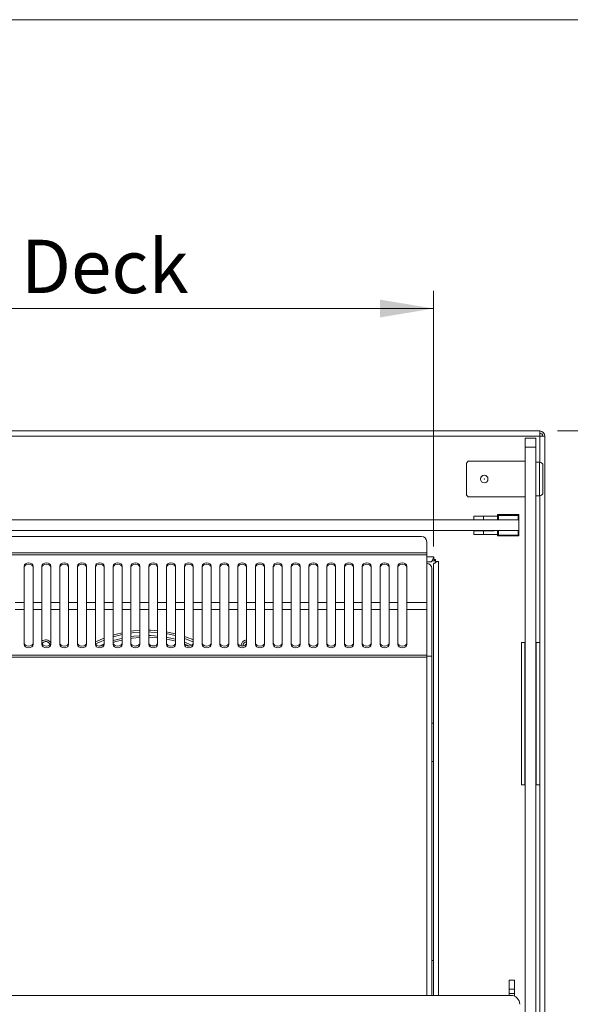
# Model space of a CAD drawing. Units: millimetres. Extents: x 0 to 586, y 0 to 420.
# Drawn here: x 211 to 242, y 356 to 411 of the extents above; entities that cross this region are included whole.
import ezdxf

# ---------------------------------------------------------------- set-up
doc = ezdxf.new("R2010")
doc.units = ezdxf.units.MM
doc.styles.add('SLDTEXTSTYLE0', font='TXT', dxfattribs={"width": 0.605})
doc.dimstyles.new('SLDDIMSTYLE1', dxfattribs={"dimtxt": 3, "dimasz": 3, "dimexe": 0, "dimexo": 0.0625, "dimgap": 0.75, "dimtad": 0, "dimtih": 1, "dimtoh": 1, "dimdec": 1, "dimlfac": 10, "dimrnd": 1e-09, "dimzin": 12, "dimdsep": 46, "dimtxsty": 'SLDTEXTSTYLE0', "dimsah": 1, "dimcen": 0.09, "dimadec": 0, "dimazin": 3, "dimtfac": 1, "dimtofl": 0, "dimtmove": 0, "dimatfit": 3, "dimfxl": 0, "dimfrac": 2, "dimtolj": 1, "dimtzin": 12, "dimarcsym": 0})
doc.dimstyles.new('SLDDIMSTYLE2', dxfattribs={"dimtxt": 3, "dimasz": 3, "dimexe": 0, "dimexo": 0.0625, "dimgap": 0.75, "dimtad": 0, "dimdec": 1, "dimlfac": 10, "dimrnd": 1e-09, "dimzin": 12, "dimdsep": 46, "dimtxsty": 'SLDTEXTSTYLE0', "dimsah": 1, "dimcen": 0.09, "dimadec": 0, "dimazin": 3, "dimtfac": 1, "dimtofl": 0, "dimtmove": 0, "dimatfit": 3, "dimfxl": 0, "dimfrac": 2, "dimtolj": 1, "dimtzin": 12, "dimarcsym": 0})

# ---------------------------------------------------------------- blocks, each defined once
blk = doc.blocks.new('_D_1')
at = {"color": 7, "linetype": 'Continuous', "lineweight": 0}
for p, q in [((241.1, 387.89), (251.384, 387.89)), ((250.384, 387.89), (250.384, 364.919)), ((250.384, 313.09), (250.384, 337.432)), ((241.1, 313.09), (251.384, 313.09))]:
    blk.add_line(p, q, dxfattribs=at)
for points in [[(250.384, 387.89), (249.884, 384.89), (250.884, 384.89)], [(250.384, 313.09), (250.884, 316.09), (249.884, 316.09)]]:
    blk.add_solid(points, dxfattribs=at)
at = {"color": 7, "linetype": 'Continuous', "lineweight": 0, "char_height": 3, "attachment_point": 1, "rotation": 90, "style": 'SLDTEXTSTYLE0'}
for s, insert in [('- Surround', (248.819, 345.432, -7.334)), ('748', (248.819, 337.432, -7.334))]:
    blk.add_mtext(s, dxfattribs=dict(at, insert=insert))
blk = doc.blocks.new('_D_2')
at = {"color": 7, "linetype": 'Continuous', "lineweight": 0}
for p, q in [((186.634, 381.396), (186.634, 395.772)), ((234.134, 381.396), (234.134, 395.772)), ((186.634, 394.772), (234.134, 394.772))]:
    blk.add_line(p, q, dxfattribs=at)
for points in [[(186.634, 394.772), (189.634, 394.272), (189.634, 395.272)], [(234.134, 394.772), (231.134, 395.272), (231.134, 394.272)]]:
    blk.add_solid(points, dxfattribs=at)
at = {"color": 7, "linetype": 'Continuous', "lineweight": 0, "char_height": 3, "attachment_point": 1, "style": 'SLDTEXTSTYLE0'}
for s, insert in [('475', (200.614, 398.639, -7.334)), ('- Deck', (208.614, 398.639, -7.334))]:
    blk.add_mtext(s, dxfattribs=dict(at, insert=insert))

msp = doc.modelspace()

# ---------------------------------------------------------------- linework, layer by layer
at = {"color": 7, "linetype": 'Continuous', "lineweight": 0}
msp.add_line((5.873, 411.004), (579.873, 411.004), dxfattribs=at)
at = {"color": 7, "linetype": 'Continuous', "lineweight": 15}
for p, q in [((180.668, 387.89), (240.1, 387.89)), ((240.1, 387.89), (240.1, 387.606)), ((240.1, 387.606), (180.668, 387.606)), ((239.284, 387.49), (239.884, 387.49)), ((239.284, 386.99), (239.284, 387.49)), ((239.884, 387.49), (239.884, 386.99)), ((240.264, 387.606), (240.384, 387.606)), ((240.264, 387.606), (240.264, 387.596)), ((240.384, 387.606), (240.384, 387.589)), ((240.384, 387.589), (240.384, 313.374)), ((239.884, 386.99), (239.284, 386.99)), ((239.284, 386.19), (239.284, 386.99)), ((239.884, 324.428), (239.884, 386.99)), ((236.084, 386.19), (235.984, 386.09)), ((235.984, 386.09), (235.984, 384.29)), ((239.284, 386.19), (236.084, 386.19)), ((239.284, 384.19), (239.284, 386.19)), ((240.084, 386.14), (239.884, 386.14)), ((240.284, 385.94), (240.284, 384.44)), ((235.984, 384.29), (236.084, 384.19)), ((236.084, 384.19), (239.284, 384.19)), ((239.284, 319.79), (239.284, 384.19)), ((239.884, 384.24), (240.084, 384.24)), ((236.394, 383.105), (236.394, 382.905)), ((236.394, 383.105), (236.934, 383.105)), ((236.394, 382.905), (236.934, 382.905)), ((236.934, 382.905), (236.934, 383.105)), ((237.734, 383.105), (236.934, 383.105)), ((237.534, 382.905), (236.934, 382.905)), ((237.534, 382.89), (237.534, 382.905)), ((237.734, 382.89), (237.734, 383.19)), ((237.734, 383.19), (238.934, 383.19)), ((238.884, 383.14), (237.784, 383.14)), ((238.934, 383.19), (238.934, 382.89)), ((181.834, 382.89), (238.934, 382.89)), ((238.934, 382.89), (238.934, 382.29)), ((181.834, 382.29), (238.934, 382.29)), ((233.45, 381.969), (187.318, 381.969)), ((236.394, 382.275), (236.394, 382.075)), ((236.394, 382.275), (236.934, 382.275)), ((236.394, 382.075), (236.934, 382.075)), ((236.934, 382.075), (236.934, 382.275)), ((237.534, 382.275), (236.934, 382.275)), ((237.734, 382.075), (236.934, 382.075)), ((237.534, 382.275), (237.534, 382.29)), ((237.734, 381.99), (237.734, 382.29)), ((238.934, 381.99), (237.734, 381.99)), ((237.784, 382.04), (238.884, 382.04)), ((238.934, 382.29), (238.934, 381.99)), ((233.75, 381.669), (233.75, 381.036)), ((233.75, 381.036), (187.018, 381.036)), ((233.75, 380.922), (187.018, 380.922)), ((233.75, 381.036), (233.75, 380.922)), ((233.75, 380.922), (233.75, 378.259)), ((234.154, 380.69), (234.102, 380.69)), ((234.154, 380.824), (234.154, 380.66)), ((211.134, 380.301), (211.134, 378.259)), ((211.634, 378.259), (211.634, 380.301)), ((212.134, 380.301), (212.134, 378.259)), ((212.634, 378.259), (212.634, 380.301)), ((213.134, 380.301), (213.134, 378.259)), ((213.634, 378.259), (213.634, 380.301)), ((214.134, 380.301), (214.134, 378.259)), ((214.634, 378.259), (214.634, 380.301)), ((215.134, 380.301), (215.134, 378.259)), ((215.634, 378.259), (215.634, 380.301)), ((216.134, 380.301), (216.134, 378.259)), ((216.634, 378.259), (216.634, 380.301)), ((217.134, 380.301), (217.134, 378.259)), ((217.634, 378.259), (217.634, 380.301)), ((218.134, 380.301), (218.134, 378.259)), ((218.634, 378.259), (218.634, 380.301)), ((219.134, 380.301), (219.134, 378.259)), ((219.634, 378.259), (219.634, 380.301)), ((220.134, 380.301), (220.134, 378.259)), ((220.634, 378.259), (220.634, 380.301)), ((221.134, 380.301), (221.134, 378.259)), ((221.634, 378.259), (221.634, 380.301)), ((222.134, 380.301), (222.134, 378.259)), ((222.634, 378.259), (222.634, 380.301)), ((223.134, 380.301), (223.134, 378.259)), ((223.634, 378.259), (223.634, 380.301)), ((224.134, 380.301), (224.134, 378.259)), ((224.634, 378.259), (224.634, 380.301)), ((225.134, 380.301), (225.134, 378.259)), ((225.634, 378.259), (225.634, 380.301)), ((226.134, 380.301), (226.134, 378.259)), ((226.634, 378.259), (226.634, 380.301)), ((227.134, 380.301), (227.134, 378.259)), ((227.634, 378.259), (227.634, 380.301)), ((228.134, 380.301), (228.134, 378.259)), ((228.634, 378.259), (228.634, 380.301)), ((229.134, 380.301), (229.134, 378.259)), ((229.634, 378.259), (229.634, 380.301)), ((230.134, 380.301), (230.134, 378.259)), ((230.634, 378.259), (230.634, 380.301)), ((231.134, 380.301), (231.134, 378.259)), ((231.634, 378.259), (231.634, 380.301)), ((232.134, 380.301), (232.134, 378.259)), ((232.634, 378.259), (232.634, 380.301)), ((233.99, 380.54), (233.75, 380.54)), ((234.034, 375.24), (234.034, 380.156)), ((234.254, 380.586), (234.048, 380.586)), ((234.134, 380.396), (234.134, 356.171)), ((234.254, 380.66), (234.154, 380.66)), ((234.184, 380.589), (234.184, 380.66)), ((234.203, 380.62), (234.203, 380.588)), ((234.254, 380.56), (234.254, 380.66)), ((234.254, 380.56), (234.418, 380.56)), ((234.284, 380.56), (234.284, 380.509)), ((211.134, 378.259), (210.634, 378.259)), ((211.134, 377.857), (211.134, 378.259)), ((212.134, 378.259), (211.634, 378.259)), ((211.634, 378.259), (211.634, 377.857)), ((212.134, 377.857), (212.134, 378.259)), ((213.134, 378.259), (212.634, 378.259)), ((212.634, 378.259), (212.634, 377.857)), ((213.134, 377.857), (213.134, 378.259)), ((214.134, 378.259), (213.634, 378.259)), ((213.634, 378.259), (213.634, 377.857)), ((214.134, 377.857), (214.134, 378.259)), ((215.134, 378.259), (214.634, 378.259)), ((214.634, 378.259), (214.634, 377.857)), ((215.134, 377.857), (215.134, 378.259)), ((216.134, 378.259), (215.634, 378.259)), ((215.634, 378.259), (215.634, 377.857)), ((216.134, 377.857), (216.134, 378.259)), ((217.134, 378.259), (216.634, 378.259)), ((216.634, 378.259), (216.634, 377.857)), ((217.134, 377.857), (217.134, 378.259)), ((218.134, 378.259), (217.634, 378.259)), ((217.634, 378.259), (217.634, 377.857)), ((218.134, 377.857), (218.134, 378.259)), ((219.134, 378.259), (218.634, 378.259)), ((218.634, 378.259), (218.634, 377.857)), ((219.134, 377.857), (219.134, 378.259)), ((220.134, 378.259), (219.634, 378.259)), ((219.634, 378.259), (219.634, 377.857)), ((220.134, 377.857), (220.134, 378.259)), ((221.134, 378.259), (220.634, 378.259)), ((220.634, 378.259), (220.634, 377.857)), ((221.134, 377.857), (221.134, 378.259)), ((222.134, 378.259), (221.634, 378.259)), ((221.634, 378.259), (221.634, 377.857)), ((222.134, 377.857), (222.134, 378.259)), ((223.134, 378.259), (222.634, 378.259)), ((222.634, 378.259), (222.634, 377.857)), ((223.134, 377.857), (223.134, 378.259)), ((224.134, 378.259), (223.634, 378.259)), ((223.634, 378.259), (223.634, 377.857)), ((224.134, 377.857), (224.134, 378.259)), ((225.134, 378.259), (224.634, 378.259)), ((224.634, 378.259), (224.634, 377.857)), ((225.134, 377.857), (225.134, 378.259)), ((226.134, 378.259), (225.634, 378.259)), ((225.634, 378.259), (225.634, 377.857)), ((226.134, 377.857), (226.134, 378.259)), ((227.134, 378.259), (226.634, 378.259)), ((226.634, 378.259), (226.634, 377.857)), ((227.134, 377.857), (227.134, 378.259)), ((228.134, 378.259), (227.634, 378.259)), ((227.634, 378.259), (227.634, 377.857)), ((228.134, 377.857), (228.134, 378.259)), ((229.134, 378.259), (228.634, 378.259)), ((228.634, 378.259), (228.634, 377.857)), ((229.134, 377.857), (229.134, 378.259)), ((230.134, 378.259), (229.634, 378.259)), ((229.634, 378.259), (229.634, 377.857)), ((230.134, 377.857), (230.134, 378.259)), ((231.134, 378.259), (230.634, 378.259)), ((230.634, 378.259), (230.634, 377.857)), ((231.134, 377.857), (231.134, 378.259)), ((232.134, 378.259), (231.634, 378.259)), ((231.634, 378.259), (231.634, 377.857)), ((232.134, 377.857), (232.134, 378.259)), ((233.75, 378.259), (232.634, 378.259)), ((232.634, 378.259), (232.634, 377.857)), ((233.75, 377.857), (233.75, 378.259)), ((211.134, 377.857), (210.634, 377.857)), ((211.134, 377.857), (211.134, 375.885)), ((212.134, 377.857), (211.634, 377.857)), ((211.634, 375.885), (211.634, 377.857)), ((212.134, 377.857), (212.134, 375.885)), ((213.134, 377.857), (212.634, 377.857)), ((212.634, 375.885), (212.634, 377.857)), ((213.134, 377.857), (213.134, 375.885)), ((214.134, 377.857), (213.634, 377.857)), ((213.634, 375.885), (213.634, 377.857)), ((214.134, 377.857), (214.134, 375.885)), ((215.134, 377.857), (214.634, 377.857)), ((214.634, 375.885), (214.634, 377.857)), ((215.134, 377.857), (215.134, 375.885)), ((216.134, 377.857), (215.634, 377.857)), ((215.634, 375.885), (215.634, 377.857)), ((216.134, 377.857), (216.134, 375.885)), ((217.134, 377.857), (216.634, 377.857)), ((216.634, 375.885), (216.634, 377.857)), ((217.134, 377.857), (217.134, 375.885)), ((218.134, 377.857), (217.634, 377.857)), ((217.634, 375.885), (217.634, 377.857)), ((218.134, 377.857), (218.134, 375.885)), ((219.134, 377.857), (218.634, 377.857)), ((218.634, 375.885), (218.634, 377.857)), ((219.134, 377.857), (219.134, 375.885)), ((220.134, 377.857), (219.634, 377.857)), ((219.634, 375.885), (219.634, 377.857)), ((220.134, 377.857), (220.134, 375.885)), ((221.134, 377.857), (220.634, 377.857)), ((220.634, 375.885), (220.634, 377.857)), ((221.134, 377.857), (221.134, 375.885)), ((222.134, 377.857), (221.634, 377.857)), ((221.634, 375.885), (221.634, 377.857)), ((222.134, 377.857), (222.134, 375.885)), ((223.134, 377.857), (222.634, 377.857)), ((222.634, 375.885), (222.634, 377.857)), ((223.134, 377.857), (223.134, 375.885)), ((224.134, 377.857), (223.634, 377.857)), ((223.634, 375.885), (223.634, 377.857)), ((224.134, 377.857), (224.134, 375.885)), ((225.134, 377.857), (224.634, 377.857)), ((224.634, 375.885), (224.634, 377.857)), ((225.134, 377.857), (225.134, 375.885)), ((226.134, 377.857), (225.634, 377.857)), ((225.634, 375.885), (225.634, 377.857)), ((226.134, 377.857), (226.134, 375.885)), ((227.134, 377.857), (226.634, 377.857)), ((226.634, 375.885), (226.634, 377.857)), ((227.134, 377.857), (227.134, 375.885)), ((228.134, 377.857), (227.634, 377.857)), ((227.634, 375.885), (227.634, 377.857)), ((228.134, 377.857), (228.134, 375.885)), ((229.134, 377.857), (228.634, 377.857)), ((228.634, 375.885), (228.634, 377.857)), ((229.134, 377.857), (229.134, 375.885)), ((230.134, 377.857), (229.634, 377.857)), ((229.634, 375.885), (229.634, 377.857)), ((230.134, 377.857), (230.134, 375.885)), ((231.134, 377.857), (230.634, 377.857)), ((230.634, 375.885), (230.634, 377.857)), ((231.134, 377.857), (231.134, 375.885)), ((232.134, 377.857), (231.634, 377.857)), ((231.634, 375.885), (231.634, 377.857)), ((232.134, 377.857), (232.134, 375.885)), ((233.75, 377.857), (232.634, 377.857)), ((232.634, 375.885), (232.634, 377.857)), ((233.75, 375.289), (233.75, 377.857)), ((217.52, 375.826), (217.315, 375.805)), ((221.306, 375.807), (221.167, 375.885)), ((239.069, 375.998), (239.269, 375.998)), ((239.069, 375.998), (239.069, 367.998)), ((239.269, 375.998), (239.269, 367.998)), ((239.269, 375.998), (239.284, 375.998)), ((239.884, 375.998), (239.899, 375.998)), ((239.899, 375.998), (240.099, 375.998)), ((239.899, 375.998), (239.899, 367.998)), ((240.099, 375.998), (240.099, 367.998)), ((233.75, 375.289), (187.018, 375.289)), ((233.75, 375.171), (187.018, 375.171)), ((233.75, 375.171), (233.75, 375.289)), ((233.75, 375.24), (234.034, 375.24)), ((234.034, 356.171), (234.034, 375.24)), ((234.124, 371.465), (234.034, 371.465)), ((234.124, 371.465), (234.124, 369.315)), ((234.124, 371.465), (234.131, 371.465)), ((234.131, 371.04), (234.131, 369.74)), ((234.034, 369.315), (234.124, 369.315)), ((234.131, 369.315), (234.124, 369.315)), ((239.069, 367.998), (239.269, 367.998)), ((239.269, 367.998), (239.284, 367.998)), ((239.884, 367.998), (239.899, 367.998)), ((239.899, 367.998), (240.099, 367.998)), ((238.679, 357.021), (238.379, 357.021)), ((238.379, 357.021), (238.379, 356.521)), ((238.679, 357.021), (238.679, 356.521)), ((238.679, 356.521), (238.379, 356.521)), ((238.379, 356.521), (238.379, 356.271)), ((238.679, 356.521), (238.679, 356.271)), ((238.484, 356.171), (182.284, 356.171)), ((238.679, 356.271), (238.379, 356.271)), ((238.379, 356.271), (238.379, 356.171)), ((238.679, 356.271), (238.679, 356.131))]:
    msp.add_line(p, q, dxfattribs=at)
at = {"color": 8, "linetype": 'Continuous', "lineweight": 15}
for p, q in [((240.1, 386.14), (240.1, 387.606)), ((240.084, 384.24), (240.084, 386.14)), ((240.1, 351.04), (240.1, 384.241)), ((237.784, 383.14), (237.784, 382.89)), ((238.884, 382.89), (238.884, 383.14)), ((237.784, 382.29), (237.784, 382.04)), ((238.884, 382.04), (238.884, 382.29)), ((233.75, 380.824), (234.154, 380.824)), ((234.184, 380.589), (234.05, 380.589)), ((234.184, 380.589), (234.184, 380.586)), ((234.418, 380.56), (234.418, 356.171)), ((233.75, 356.171), (233.75, 375.171)), ((234.034, 358.134), (234.134, 358.134)), ((234.034, 358.134), (234.134, 358.134))]:
    msp.add_line(p, q, dxfattribs=at)
at = {"color": 7, "linetype": 'Continuous', "lineweight": 15, "flags": 128}
for points in [[(240.384, 387.589), (240.38, 387.589), (240.367, 387.59), (240.346, 387.591), (240.318, 387.593), (240.283, 387.595), (240.242, 387.597), (240.197, 387.6), (240.149, 387.603), (240.1, 387.606)], [(237.784, 383.14), (237.774, 383.15), (237.765, 383.159), (237.756, 383.168), (237.749, 383.176), (237.742, 383.182), (237.738, 383.186), (237.735, 383.189), (237.734, 383.19)], [(238.934, 383.19), (238.933, 383.19), (238.931, 383.187), (238.927, 383.184), (238.922, 383.179), (238.916, 383.172), (238.909, 383.165), (238.901, 383.157), (238.893, 383.149), (238.884, 383.14)], [(237.784, 382.04), (237.774, 382.031), (237.765, 382.021), (237.756, 382.012), (237.749, 382.005), (237.742, 381.999), (237.738, 381.994), (237.735, 381.991), (237.734, 381.99)], [(238.934, 381.99), (238.933, 381.991), (238.93, 381.994), (238.926, 381.999), (238.919, 382.005), (238.912, 382.012), (238.903, 382.021), (238.894, 382.031), (238.884, 382.04)], [(211.634, 380.301), (211.615, 380.37), (211.561, 380.429), (211.48, 380.468), (211.384, 380.481), (211.288, 380.468), (211.207, 380.429), (211.153, 380.37), (211.134, 380.301)], [(211.634, 380.218), (211.615, 380.287), (211.561, 380.345), (211.48, 380.384), (211.384, 380.398), (211.288, 380.384), (211.207, 380.345), (211.153, 380.287), (211.134, 380.218)], [(212.634, 380.301), (212.615, 380.37), (212.561, 380.429), (212.48, 380.468), (212.384, 380.481), (212.288, 380.468), (212.207, 380.429), (212.153, 380.37), (212.134, 380.301)], [(212.634, 380.218), (212.615, 380.287), (212.561, 380.345), (212.48, 380.384), (212.384, 380.398), (212.288, 380.384), (212.207, 380.345), (212.153, 380.287), (212.134, 380.218)], [(213.634, 380.301), (213.615, 380.37), (213.561, 380.429), (213.48, 380.468), (213.384, 380.481), (213.288, 380.468), (213.207, 380.429), (213.153, 380.37), (213.134, 380.301)], [(213.634, 380.218), (213.615, 380.287), (213.561, 380.345), (213.48, 380.384), (213.384, 380.398), (213.288, 380.384), (213.207, 380.345), (213.153, 380.287), (213.134, 380.218)], [(214.634, 380.301), (214.615, 380.37), (214.561, 380.429), (214.48, 380.468), (214.384, 380.481), (214.288, 380.468), (214.207, 380.429), (214.153, 380.37), (214.134, 380.301)], [(214.634, 380.218), (214.615, 380.287), (214.561, 380.345), (214.48, 380.384), (214.384, 380.398), (214.288, 380.384), (214.207, 380.345), (214.153, 380.287), (214.134, 380.218)], [(215.634, 380.301), (215.615, 380.37), (215.561, 380.429), (215.48, 380.468), (215.384, 380.481), (215.288, 380.468), (215.207, 380.429), (215.153, 380.37), (215.134, 380.301)], [(215.634, 380.218), (215.615, 380.287), (215.561, 380.345), (215.48, 380.384), (215.384, 380.398), (215.288, 380.384), (215.207, 380.345), (215.153, 380.287), (215.134, 380.218)], [(216.634, 380.301), (216.615, 380.37), (216.561, 380.429), (216.48, 380.468), (216.384, 380.481), (216.288, 380.468), (216.207, 380.429), (216.153, 380.37), (216.134, 380.301)], [(216.634, 380.218), (216.615, 380.287), (216.561, 380.345), (216.48, 380.384), (216.384, 380.398), (216.288, 380.384), (216.207, 380.345), (216.153, 380.287), (216.134, 380.218)], [(217.634, 380.301), (217.615, 380.37), (217.561, 380.429), (217.48, 380.468), (217.384, 380.481), (217.288, 380.468), (217.207, 380.429), (217.153, 380.37), (217.134, 380.301)], [(217.634, 380.218), (217.615, 380.287), (217.561, 380.345), (217.48, 380.384), (217.384, 380.398), (217.288, 380.384), (217.207, 380.345), (217.153, 380.287), (217.134, 380.218)], [(218.634, 380.301), (218.615, 380.37), (218.561, 380.429), (218.48, 380.468), (218.384, 380.481), (218.288, 380.468), (218.207, 380.429), (218.153, 380.37), (218.134, 380.301)], [(218.634, 380.218), (218.615, 380.287), (218.561, 380.345), (218.48, 380.384), (218.384, 380.398), (218.288, 380.384), (218.207, 380.345), (218.153, 380.287), (218.134, 380.218)], [(219.634, 380.301), (219.615, 380.37), (219.561, 380.429), (219.48, 380.468), (219.384, 380.481), (219.288, 380.468), (219.207, 380.429), (219.153, 380.37), (219.134, 380.301)], [(219.634, 380.218), (219.615, 380.287), (219.561, 380.345), (219.48, 380.384), (219.384, 380.398), (219.288, 380.384), (219.207, 380.345), (219.153, 380.287), (219.134, 380.218)], [(220.634, 380.301), (220.615, 380.37), (220.561, 380.429), (220.48, 380.468), (220.384, 380.481), (220.288, 380.468), (220.207, 380.429), (220.153, 380.37), (220.134, 380.301)], [(220.634, 380.218), (220.615, 380.287), (220.561, 380.345), (220.48, 380.384), (220.384, 380.398), (220.288, 380.384), (220.207, 380.345), (220.153, 380.287), (220.134, 380.218)], [(221.634, 380.301), (221.615, 380.37), (221.561, 380.429), (221.48, 380.468), (221.384, 380.481), (221.288, 380.468), (221.207, 380.429), (221.153, 380.37), (221.134, 380.301)], [(221.634, 380.218), (221.615, 380.287), (221.561, 380.345), (221.48, 380.384), (221.384, 380.398), (221.288, 380.384), (221.207, 380.345), (221.153, 380.287), (221.134, 380.218)], [(222.634, 380.301), (222.615, 380.37), (222.561, 380.429), (222.48, 380.468), (222.384, 380.481), (222.288, 380.468), (222.207, 380.429), (222.153, 380.37), (222.134, 380.301)], [(222.634, 380.218), (222.615, 380.287), (222.561, 380.345), (222.48, 380.384), (222.384, 380.398), (222.288, 380.384), (222.207, 380.345), (222.153, 380.287), (222.134, 380.218)], [(223.634, 380.301), (223.615, 380.37), (223.561, 380.429), (223.48, 380.468), (223.384, 380.481), (223.288, 380.468), (223.207, 380.429), (223.153, 380.37), (223.134, 380.301)], [(223.634, 380.218), (223.615, 380.287), (223.561, 380.345), (223.48, 380.384), (223.384, 380.398), (223.288, 380.384), (223.207, 380.345), (223.153, 380.287), (223.134, 380.218)], [(224.634, 380.301), (224.615, 380.37), (224.561, 380.429), (224.48, 380.468), (224.384, 380.481), (224.288, 380.468), (224.207, 380.429), (224.153, 380.37), (224.134, 380.301)], [(224.634, 380.218), (224.615, 380.287), (224.561, 380.345), (224.48, 380.384), (224.384, 380.398), (224.288, 380.384), (224.207, 380.345), (224.153, 380.287), (224.134, 380.218)], [(225.634, 380.301), (225.615, 380.37), (225.561, 380.429), (225.48, 380.468), (225.384, 380.481), (225.288, 380.468), (225.207, 380.429), (225.153, 380.37), (225.134, 380.301)], [(225.634, 380.218), (225.615, 380.287), (225.561, 380.345), (225.48, 380.384), (225.384, 380.398), (225.288, 380.384), (225.207, 380.345), (225.153, 380.287), (225.134, 380.218)], [(226.634, 380.301), (226.615, 380.37), (226.561, 380.429), (226.48, 380.468), (226.384, 380.481), (226.288, 380.468), (226.207, 380.429), (226.153, 380.37), (226.134, 380.301)], [(226.634, 380.218), (226.615, 380.287), (226.561, 380.345), (226.48, 380.384), (226.384, 380.398), (226.288, 380.384), (226.207, 380.345), (226.153, 380.287), (226.134, 380.218)], [(227.634, 380.301), (227.615, 380.37), (227.561, 380.429), (227.48, 380.468), (227.384, 380.481), (227.288, 380.468), (227.207, 380.429), (227.153, 380.37), (227.134, 380.301)], [(227.634, 380.218), (227.615, 380.287), (227.561, 380.345), (227.48, 380.384), (227.384, 380.398), (227.288, 380.384), (227.207, 380.345), (227.153, 380.287), (227.134, 380.218)], [(228.634, 380.301), (228.615, 380.37), (228.561, 380.429), (228.48, 380.468), (228.384, 380.481), (228.288, 380.468), (228.207, 380.429), (228.153, 380.37), (228.134, 380.301)], [(228.634, 380.218), (228.615, 380.287), (228.561, 380.345), (228.48, 380.384), (228.384, 380.398), (228.288, 380.384), (228.207, 380.345), (228.153, 380.287), (228.134, 380.218)], [(229.634, 380.301), (229.615, 380.37), (229.561, 380.429), (229.48, 380.468), (229.384, 380.481), (229.288, 380.468), (229.207, 380.429), (229.153, 380.37), (229.134, 380.301)], [(229.634, 380.218), (229.615, 380.287), (229.561, 380.345), (229.48, 380.384), (229.384, 380.398), (229.288, 380.384), (229.207, 380.345), (229.153, 380.287), (229.134, 380.218)], [(230.634, 380.301), (230.615, 380.37), (230.561, 380.429), (230.48, 380.468), (230.384, 380.481), (230.288, 380.468), (230.207, 380.429), (230.153, 380.37), (230.134, 380.301)], [(230.634, 380.218), (230.615, 380.287), (230.561, 380.345), (230.48, 380.384), (230.384, 380.398), (230.288, 380.384), (230.207, 380.345), (230.153, 380.287), (230.134, 380.218)], [(231.634, 380.301), (231.615, 380.37), (231.561, 380.429), (231.48, 380.468), (231.384, 380.481), (231.288, 380.468), (231.207, 380.429), (231.153, 380.37), (231.134, 380.301)], [(231.634, 380.218), (231.615, 380.287), (231.561, 380.345), (231.48, 380.384), (231.384, 380.398), (231.288, 380.384), (231.207, 380.345), (231.153, 380.287), (231.134, 380.218)], [(232.634, 380.301), (232.615, 380.37), (232.561, 380.429), (232.48, 380.468), (232.384, 380.481), (232.288, 380.468), (232.207, 380.429), (232.153, 380.37), (232.134, 380.301)], [(232.634, 380.218), (232.615, 380.287), (232.561, 380.345), (232.48, 380.384), (232.384, 380.398), (232.288, 380.384), (232.207, 380.345), (232.153, 380.287), (232.134, 380.218)], [(216.634, 376.551), (216.327, 376.477), (216.134, 376.423)], [(216.134, 376.318), (216.356, 376.381), (216.634, 376.449)], [(217.634, 376.686), (217.281, 376.656), (217.134, 376.638)], [(217.134, 376.537), (217.294, 376.557), (217.634, 376.586)], [(217.634, 376.386), (217.301, 376.357), (217.134, 376.335)], [(217.634, 376.285), (217.197, 376.243), (217.134, 376.234)], [(218.634, 376.667), (218.25, 376.693), (218.134, 376.696)], [(218.134, 376.596), (218.248, 376.593), (218.634, 376.567)], [(218.634, 376.366), (218.246, 376.392), (218.134, 376.396)], [(218.634, 376.265), (218.59, 376.269), (218.134, 376.296)], [(219.634, 376.492), (219.214, 376.585), (219.134, 376.6)], [(219.134, 376.498), (219.197, 376.487), (219.634, 376.389)], [(219.634, 376.182), (219.185, 376.285), (219.134, 376.295)], [(211.134, 375.972), (211.153, 375.905), (211.207, 375.849), (211.288, 375.811), (211.384, 375.798), (211.48, 375.811), (211.561, 375.849), (211.615, 375.905), (211.634, 375.972)], [(211.134, 375.885), (211.153, 375.819), (211.207, 375.762), (211.288, 375.725), (211.384, 375.712), (211.48, 375.725), (211.561, 375.762), (211.615, 375.819), (211.634, 375.885)], [(212.134, 375.972), (212.153, 375.905), (212.207, 375.849), (212.288, 375.811), (212.384, 375.798), (212.48, 375.811), (212.561, 375.849), (212.615, 375.905), (212.634, 375.972)], [(212.134, 375.885), (212.153, 375.819), (212.207, 375.762), (212.288, 375.725), (212.384, 375.712), (212.48, 375.725), (212.561, 375.762), (212.615, 375.819), (212.634, 375.885)], [(212.58, 375.864), (212.565, 375.918), (212.52, 375.989)], [(213.134, 375.972), (213.153, 375.905), (213.207, 375.849), (213.288, 375.811), (213.384, 375.798), (213.48, 375.811), (213.561, 375.849), (213.615, 375.905), (213.634, 375.972)], [(213.134, 375.885), (213.153, 375.819), (213.207, 375.762), (213.288, 375.725), (213.384, 375.712), (213.48, 375.725), (213.561, 375.762), (213.615, 375.819), (213.634, 375.885)], [(214.134, 375.972), (214.153, 375.905), (214.207, 375.849), (214.288, 375.811), (214.384, 375.798), (214.48, 375.811), (214.561, 375.849), (214.615, 375.905), (214.634, 375.972)], [(214.134, 375.885), (214.153, 375.819), (214.207, 375.762), (214.288, 375.725), (214.384, 375.712), (214.48, 375.725), (214.561, 375.762), (214.615, 375.819), (214.634, 375.885)], [(215.634, 376.251), (215.411, 376.16), (215.134, 376.032)], [(215.134, 375.921), (215.454, 376.069), (215.634, 376.144)], [(215.134, 375.972), (215.153, 375.905), (215.207, 375.849), (215.288, 375.811), (215.384, 375.798), (215.48, 375.811), (215.561, 375.849), (215.615, 375.905), (215.634, 375.972)], [(215.134, 375.885), (215.153, 375.819), (215.207, 375.762), (215.288, 375.725), (215.384, 375.712), (215.48, 375.725), (215.561, 375.762), (215.615, 375.819), (215.634, 375.885)], [(215.625, 375.924), (215.481, 375.863), (215.344, 375.8)], [(216.634, 376.244), (216.372, 376.179), (216.134, 376.109)], [(216.634, 376.141), (216.287, 376.051), (216.134, 376.004)], [(216.134, 375.972), (216.153, 375.905), (216.207, 375.849), (216.288, 375.811), (216.384, 375.798), (216.48, 375.811), (216.561, 375.849), (216.615, 375.905), (216.634, 375.972)], [(216.134, 375.885), (216.153, 375.819), (216.207, 375.762), (216.288, 375.725), (216.384, 375.712), (216.48, 375.725), (216.561, 375.762), (216.615, 375.819), (216.634, 375.885)], [(217.134, 375.972), (217.153, 375.905), (217.207, 375.849), (217.288, 375.811), (217.384, 375.798), (217.48, 375.811), (217.561, 375.849), (217.615, 375.905), (217.634, 375.972)], [(217.134, 375.885), (217.153, 375.819), (217.207, 375.762), (217.288, 375.725), (217.384, 375.712), (217.48, 375.725), (217.561, 375.762), (217.615, 375.819), (217.634, 375.885)], [(218.134, 375.972), (218.153, 375.905), (218.207, 375.849), (218.288, 375.811), (218.384, 375.798), (218.48, 375.811), (218.561, 375.849), (218.615, 375.905), (218.634, 375.972)], [(218.134, 375.885), (218.153, 375.819), (218.207, 375.762), (218.288, 375.725), (218.384, 375.712), (218.48, 375.725), (218.561, 375.762), (218.615, 375.819), (218.634, 375.885)], [(218.517, 375.824), (218.242, 375.842), (218.216, 375.843)], [(219.634, 376.078), (219.507, 376.112), (219.134, 376.193)], [(219.134, 375.972), (219.153, 375.905), (219.207, 375.849), (219.288, 375.811), (219.384, 375.798), (219.48, 375.811), (219.561, 375.849), (219.615, 375.905), (219.634, 375.972)], [(219.134, 375.885), (219.153, 375.819), (219.207, 375.762), (219.288, 375.725), (219.384, 375.712), (219.48, 375.725), (219.561, 375.762), (219.615, 375.819), (219.634, 375.885)], [(220.134, 376.237), (220.565, 376.069), (220.634, 376.039)], [(220.564, 375.851), (220.537, 375.863), (220.134, 376.025)], [(220.134, 375.972), (220.153, 375.905), (220.207, 375.849), (220.288, 375.811), (220.384, 375.798), (220.48, 375.811), (220.561, 375.849), (220.615, 375.905), (220.634, 375.972)], [(220.429, 375.801), (220.389, 375.818), (220.134, 375.918)], [(220.134, 375.885), (220.153, 375.819), (220.207, 375.762), (220.288, 375.725), (220.384, 375.712), (220.48, 375.725), (220.561, 375.762), (220.615, 375.819), (220.634, 375.885)], [(221.134, 375.972), (221.153, 375.905), (221.207, 375.849), (221.288, 375.811), (221.384, 375.798), (221.48, 375.811), (221.561, 375.849), (221.615, 375.905), (221.634, 375.972)], [(221.134, 375.885), (221.153, 375.819), (221.207, 375.762), (221.288, 375.725), (221.384, 375.712), (221.48, 375.725), (221.561, 375.762), (221.615, 375.819), (221.634, 375.885)], [(222.134, 375.972), (222.153, 375.905), (222.207, 375.849), (222.288, 375.811), (222.384, 375.798), (222.48, 375.811), (222.561, 375.849), (222.615, 375.905), (222.634, 375.972)], [(222.134, 375.885), (222.153, 375.819), (222.207, 375.762), (222.288, 375.725), (222.384, 375.712), (222.48, 375.725), (222.561, 375.762), (222.615, 375.819), (222.634, 375.885)], [(223.134, 375.972), (223.153, 375.905), (223.207, 375.849), (223.288, 375.811), (223.384, 375.798), (223.48, 375.811), (223.561, 375.849), (223.615, 375.905), (223.634, 375.972)], [(223.134, 375.885), (223.153, 375.819), (223.207, 375.762), (223.288, 375.725), (223.384, 375.712), (223.48, 375.725), (223.561, 375.762), (223.615, 375.819), (223.634, 375.885)], [(224.134, 375.972), (224.153, 375.905), (224.207, 375.849), (224.288, 375.811), (224.384, 375.798), (224.48, 375.811), (224.561, 375.849), (224.615, 375.905), (224.634, 375.972)], [(224.134, 375.885), (224.153, 375.819), (224.207, 375.762), (224.288, 375.725), (224.384, 375.712), (224.48, 375.725), (224.561, 375.762), (224.615, 375.819), (224.634, 375.885)], [(225.134, 375.972), (225.153, 375.905), (225.207, 375.849), (225.288, 375.811), (225.384, 375.798), (225.48, 375.811), (225.561, 375.849), (225.615, 375.905), (225.634, 375.972)], [(225.134, 375.885), (225.153, 375.819), (225.207, 375.762), (225.288, 375.725), (225.384, 375.712), (225.48, 375.725), (225.561, 375.762), (225.615, 375.819), (225.634, 375.885)], [(226.134, 375.972), (226.153, 375.905), (226.207, 375.849), (226.288, 375.811), (226.384, 375.798), (226.48, 375.811), (226.561, 375.849), (226.615, 375.905), (226.634, 375.972)], [(226.134, 375.885), (226.153, 375.819), (226.207, 375.762), (226.288, 375.725), (226.384, 375.712), (226.48, 375.725), (226.561, 375.762), (226.615, 375.819), (226.634, 375.885)], [(227.134, 375.972), (227.153, 375.905), (227.207, 375.849), (227.288, 375.811), (227.384, 375.798), (227.48, 375.811), (227.561, 375.849), (227.615, 375.905), (227.634, 375.972)], [(227.134, 375.885), (227.153, 375.819), (227.207, 375.762), (227.288, 375.725), (227.384, 375.712), (227.48, 375.725), (227.561, 375.762), (227.615, 375.819), (227.634, 375.885)], [(228.134, 375.972), (228.153, 375.905), (228.207, 375.849), (228.288, 375.811), (228.384, 375.798), (228.48, 375.811), (228.561, 375.849), (228.615, 375.905), (228.634, 375.972)], [(228.134, 375.885), (228.153, 375.819), (228.207, 375.762), (228.288, 375.725), (228.384, 375.712), (228.48, 375.725), (228.561, 375.762), (228.615, 375.819), (228.634, 375.885)], [(229.134, 375.972), (229.153, 375.905), (229.207, 375.849), (229.288, 375.811), (229.384, 375.798), (229.48, 375.811), (229.561, 375.849), (229.615, 375.905), (229.634, 375.972)], [(229.134, 375.885), (229.153, 375.819), (229.207, 375.762), (229.288, 375.725), (229.384, 375.712), (229.48, 375.725), (229.561, 375.762), (229.615, 375.819), (229.634, 375.885)], [(230.134, 375.972), (230.153, 375.905), (230.207, 375.849), (230.288, 375.811), (230.384, 375.798), (230.48, 375.811), (230.561, 375.849), (230.615, 375.905), (230.634, 375.972)], [(230.134, 375.885), (230.153, 375.819), (230.207, 375.762), (230.288, 375.725), (230.384, 375.712), (230.48, 375.725), (230.561, 375.762), (230.615, 375.819), (230.634, 375.885)], [(231.134, 375.972), (231.153, 375.905), (231.207, 375.849), (231.288, 375.811), (231.384, 375.798), (231.48, 375.811), (231.561, 375.849), (231.615, 375.905), (231.634, 375.972)], [(231.134, 375.885), (231.153, 375.819), (231.207, 375.762), (231.288, 375.725), (231.384, 375.712), (231.48, 375.725), (231.561, 375.762), (231.615, 375.819), (231.634, 375.885)], [(232.134, 375.972), (232.153, 375.905), (232.207, 375.849), (232.288, 375.811), (232.384, 375.798), (232.48, 375.811), (232.561, 375.849), (232.615, 375.905), (232.634, 375.972)], [(232.134, 375.885), (232.153, 375.819), (232.207, 375.762), (232.288, 375.725), (232.384, 375.712), (232.48, 375.725), (232.561, 375.762), (232.615, 375.819), (232.634, 375.885)]]:
    msp.add_lwpolyline(points, dxfattribs=at)
at = {"color": 7, "linetype": 'Continuous', "lineweight": 15}
for radius in [0.21, 0.01]:
    msp.add_circle((236.984, 385.19), radius, dxfattribs=at)
for centre, radius, start, end in [((240.1, 387.606), 0.284, 360, 90), ((240.1, 387.606), 0.164, 360, 90), ((240.084, 385.94), 0.2, 0, 90), ((240.084, 384.44), 0.2, 270, 0), ((233.45, 381.669), 0.3, 0, 90), ((233.734, 380.156), 0.3, 0, 86.9428), ((218.009, 370.147), 6.55, 66.3741, 71.0691), ((212.352, 375.804), 0.35, 36.361, 128.5556), ((212.352, 375.804), 0.25, 16.548, 148.2681), ((223.666, 375.804), 0.35, 95.2218, 179.889), ((223.666, 375.804), 0.25, 97.3204, 181.0265), ((223.684, 375.822), 0.25, 137.9422, 184.6841), ((238.484, 355.671), 0.5, 0, 90)]:
    msp.add_arc(centre, radius, start, end, dxfattribs=at)
for points, knots in [([(234.154, 380.824), (234.142, 380.79), (234.116, 380.722), (234.079, 380.633), (234.041, 380.569), (234.012, 380.543), (233.995, 380.541), (233.99, 380.54)], [0, 0, 0, 0, 0.228778, 0.457626, 0.686474, 0.915323, 1, 1, 1, 1]), ([(234.134, 380.396), (234.138, 380.409), (234.145, 380.434), (234.2, 380.471), (234.281, 380.509), (234.359, 380.539), (234.405, 380.556), (234.418, 380.56)], [0, 0, 0, 0, 0.228779, 0.457628, 0.686478, 0.915323, 1, 1, 1, 1]), ([(234.254, 380.588), (234.244, 380.588), (234.223, 380.588), (234.197, 380.588), (234.184, 380.589)], [0, 0, 0, 0, 0.4944658, 1, 1, 1, 1])]:
    msp.add_open_spline(points, degree=3, knots=knots, dxfattribs=at)

# ---------------------------------------------------------------- dimensions: what is measured, and where the dimension line sits
at = {"color": 7, "linetype": 'Continuous', "lineweight": 0}
dim = msp.add_linear_dim(base=(234.134, 397.074), p1=(186.634, 380.396), p2=(234.134, 380.396), text='<> - Deck', dimstyle='SLDDIMSTYLE1', dxfattribs=at)
dim.commit()
dim.dimension.update_dxf_attribs({"geometry": '_D_2', "text_midpoint": (210.578, 397.074), "dimtype": 160})
dim = msp.add_linear_dim(base=(250.384, 387.89), p1=(240.1, 313.09), p2=(240.1, 387.89), angle=90, text='<> - Surround', dimstyle='SLDDIMSTYLE2', dxfattribs=at)
dim.commit()
dim.dimension.update_dxf_attribs({"geometry": '_D_1', "text_midpoint": (250.384, 351.175), "dimtype": 160})

doc.saveas('drawing.dxf')
